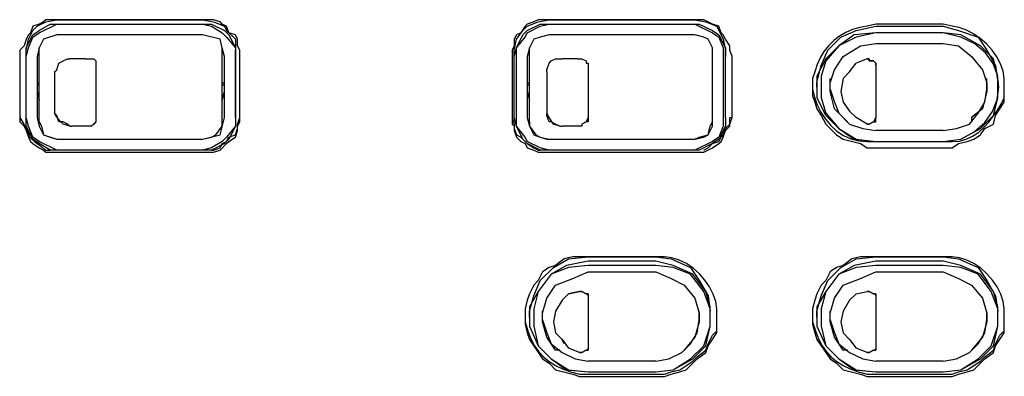
# Model space of a CAD drawing. Extents: x 2410 to 3910, y 0 to 2000.
# Drawn here: x 2835 to 2892, y 1411 to 1432 of the extents above; entities that cross this region are included whole.
import ezdxf

# ---------------------------------------------------------------- set-up
doc = ezdxf.new("R2010")
doc.units = 0
doc.header["$MEASUREMENT"] = 0
doc.layers.get('0').update_dxf_attribs({"linetype": 'CONTINUOUS'})

# ---------------------------------------------------------------- blocks, each defined once
blk = doc.blocks.new('A$C524C6CA6')
for points in [[(1.4525, 2.3975), (1.44833, 2.3975), (1.44833, 2.3975), (1.4475, 2.39667), (1.4475, 2.39667), (1.44583, 2.39583), (1.44583, 2.39583), (1.44333, 2.395), (1.44333, 2.395), (1.4425, 2.3925), (1.4425, 2.3925), (1.44167, 2.39167), (1.44167, 2.39167), (1.44083, 2.39), (1.44083, 2.39), (1.44, 2.3875), (1.44, 2.3875), (1.43833, 2.38583)], [(1.44083, 2.38583), (1.44167, 2.39), (1.44167, 2.39), (1.44333, 2.39333), (1.44333, 2.39333), (1.445, 2.395), (1.445, 2.395), (1.44833, 2.39667), (1.44833, 2.39667), (1.4525, 2.3975)], [(1.44333, 2.39083), (1.44583, 2.3925), (1.44583, 2.3925), (1.4525, 2.39583)], [(1.44333, 2.39167), (1.44583, 2.39333), (1.44583, 2.39333), (1.45, 2.39583), (1.45, 2.39583), (1.4525, 2.39583)], [(1.4525, 2.3975), (1.50833, 2.3975)], [(1.50833, 2.3975), (1.4525, 2.3975)], [(1.4525, 2.39583), (1.50833, 2.39583)], [(1.4525, 2.39583), (1.50833, 2.39583)], [(1.50833, 2.3975), (1.5125, 2.39667), (1.5125, 2.39667), (1.51667, 2.395), (1.51667, 2.395), (1.5175, 2.39333), (1.5175, 2.39333), (1.52083, 2.39), (1.52083, 2.39), (1.52083, 2.38583)], [(1.5225, 2.38333), (1.5225, 2.38583), (1.5225, 2.38583), (1.52167, 2.3875), (1.52167, 2.3875), (1.52167, 2.39), (1.52167, 2.39), (1.52083, 2.39167), (1.52083, 2.39167), (1.51833, 2.3925), (1.51833, 2.3925), (1.5175, 2.395), (1.5175, 2.395), (1.51583, 2.39583), (1.51583, 2.39583), (1.515, 2.39667), (1.515, 2.39667), (1.5125, 2.3975), (1.5125, 2.3975), (1.50833, 2.3975)], [(1.50833, 2.39583), (1.51167, 2.395), (1.51167, 2.395), (1.51583, 2.3925)], [(1.50833, 2.39583), (1.51167, 2.39583), (1.51167, 2.39583), (1.51667, 2.39333)], [(1.64083, 2.3975), (1.63667, 2.3975), (1.63667, 2.3975), (1.635, 2.39667), (1.635, 2.39667), (1.6325, 2.39583), (1.6325, 2.39583), (1.63167, 2.395), (1.63167, 2.395), (1.63, 2.3925), (1.63, 2.3925), (1.62833, 2.39167), (1.62833, 2.39167), (1.6275, 2.39), (1.6275, 2.39), (1.6275, 2.3875), (1.6275, 2.3875), (1.62667, 2.38583)], [(1.6275, 2.38583), (1.62833, 2.39), (1.62833, 2.39), (1.63083, 2.39333), (1.63083, 2.39333), (1.6325, 2.395), (1.6325, 2.395), (1.63667, 2.39667), (1.63667, 2.39667), (1.64083, 2.3975)], [(1.63083, 2.39167), (1.6325, 2.39333), (1.6325, 2.39333), (1.6375, 2.39583), (1.6375, 2.39583), (1.64083, 2.39583)], [(1.63167, 2.39083), (1.6325, 2.3925), (1.6325, 2.3925), (1.6375, 2.395), (1.6375, 2.395), (1.64083, 2.39583)], [(1.64083, 2.3975), (1.69667, 2.3975)], [(1.69583, 2.3975), (1.64083, 2.3975)], [(1.64083, 2.39583), (1.69667, 2.39583)], [(1.64083, 2.39583), (1.69667, 2.39583)], [(1.71083, 2.38333), (1.71, 2.38583), (1.71, 2.38583), (1.71, 2.3875), (1.71, 2.3875), (1.70833, 2.39), (1.70833, 2.39), (1.7075, 2.39167), (1.7075, 2.39167), (1.70667, 2.3925), (1.70667, 2.3925), (1.70583, 2.395), (1.70583, 2.395), (1.70333, 2.39583), (1.70333, 2.39583), (1.7, 2.3975), (1.7, 2.3975), (1.69583, 2.3975)], [(1.69667, 2.3975), (1.70083, 2.39667), (1.70083, 2.39667), (1.705, 2.395), (1.705, 2.395), (1.7075, 2.39), (1.7075, 2.39), (1.70833, 2.38583)], [(1.69667, 2.39583), (1.70333, 2.3925)], [(1.69667, 2.39583), (1.69833, 2.39583), (1.69833, 2.39583), (1.70333, 2.39333)], [(1.76583, 2.39583), (1.7625, 2.395), (1.7625, 2.395), (1.75968, 2.39453), (1.75697, 2.39373), (1.7544, 2.3926), (1.75199, 2.39117), (1.74978, 2.38946), (1.74778, 2.3875), (1.74602, 2.3853), (1.74454, 2.38289), (1.74336, 2.38028), (1.7425, 2.3775), (1.7425, 2.3775), (1.74167, 2.375)], [(1.79167, 2.39583), (1.76583, 2.39583)], [(1.815, 2.37167), (1.815, 2.375), (1.815, 2.375), (1.81452, 2.37778), (1.81354, 2.38056), (1.81212, 2.38326), (1.81032, 2.38582), (1.8082, 2.38819), (1.80582, 2.39031), (1.80325, 2.39211), (1.80055, 2.39353), (1.79778, 2.39451), (1.795, 2.395), (1.795, 2.395), (1.79167, 2.39583)], [(1.51583, 2.3925), (1.5175, 2.39083), (1.5175, 2.39083), (1.52083, 2.38667), (1.52083, 2.38667), (1.52083, 2.38333)], [(1.51667, 2.39333), (1.51833, 2.39167), (1.51833, 2.39167), (1.52083, 2.38667), (1.52083, 2.38667), (1.52083, 2.38333)], [(1.70333, 2.39333), (1.70583, 2.39167), (1.70583, 2.39167), (1.70833, 2.38667), (1.70833, 2.38667), (1.70833, 2.38333)], [(1.70333, 2.3925), (1.70583, 2.39083), (1.70583, 2.39083), (1.7075, 2.38667), (1.7075, 2.38667), (1.7075, 2.38333)], [(1.74333, 2.37333), (1.745, 2.38), (1.745, 2.38), (1.7475, 2.38583), (1.7475, 2.38583), (1.7525, 2.39083), (1.7525, 2.39083), (1.75833, 2.39333), (1.75833, 2.39333), (1.76583, 2.395)], [(1.76583, 2.3925), (1.7575, 2.39167), (1.7575, 2.39167), (1.75167, 2.3875), (1.75167, 2.3875), (1.74667, 2.3825), (1.74667, 2.3825), (1.74333, 2.37583), (1.74333, 2.37583), (1.74333, 2.37167)], [(1.76583, 2.3925), (1.75833, 2.39083), (1.75833, 2.39083), (1.75167, 2.3875), (1.75167, 2.3875), (1.74667, 2.38167), (1.74667, 2.38167), (1.745, 2.37583), (1.745, 2.37583), (1.745, 2.3675), (1.745, 2.3675), (1.74667, 2.36167), (1.74667, 2.36167), (1.75167, 2.35583), (1.75167, 2.35583), (1.75833, 2.35167), (1.75833, 2.35167), (1.76583, 2.35083)], [(1.76583, 2.395), (1.79167, 2.395)], [(1.79167, 2.3925), (1.76583, 2.3925)], [(1.79167, 2.3925), (1.76583, 2.3925)], [(1.79167, 2.395), (1.7975, 2.39333), (1.7975, 2.39333), (1.805, 2.39083), (1.805, 2.39083), (1.80833, 2.38583), (1.80833, 2.38583), (1.81167, 2.38), (1.81167, 2.38), (1.8125, 2.37333)], [(1.79167, 2.35083), (1.79833, 2.35167), (1.79833, 2.35167), (1.80346, 2.35453), (1.80749, 2.35815), (1.81042, 2.36234), (1.81223, 2.36688), (1.81289, 2.3716), (1.81239, 2.37629), (1.8107, 2.38075), (1.80781, 2.38479), (1.80369, 2.38822), (1.79833, 2.39083), (1.79833, 2.39083), (1.79167, 2.3925)], [(1.8125, 2.37167), (1.8125, 2.37583), (1.8125, 2.37583), (1.81083, 2.3825), (1.81083, 2.3825), (1.80583, 2.3875), (1.80583, 2.3875), (1.79833, 2.39167), (1.79833, 2.39167), (1.79167, 2.3925)], [(1.44083, 2.38333), (1.44083, 2.38667), (1.44083, 2.38667), (1.44333, 2.39167)], [(1.44083, 2.38333), (1.44167, 2.38667), (1.44167, 2.38667), (1.44333, 2.39083)], [(1.4475, 2.39), (1.44583, 2.38667), (1.44583, 2.38667), (1.445, 2.38333)], [(1.4525, 2.39167), (1.4475, 2.39)], [(1.50833, 2.39167), (1.4525, 2.39167)], [(1.51583, 2.38667), (1.515, 2.39), (1.515, 2.39), (1.50833, 2.39167)], [(1.6275, 2.38333), (1.62833, 2.38667), (1.62833, 2.38667), (1.63083, 2.39167)], [(1.62833, 2.38333), (1.62833, 2.38667), (1.62833, 2.38667), (1.63167, 2.39083)], [(1.635, 2.39), (1.63333, 2.38667), (1.63333, 2.38667), (1.6325, 2.38333)], [(1.64083, 2.39167), (1.6375, 2.39083), (1.6375, 2.39083), (1.635, 2.39)], [(1.69667, 2.39167), (1.64083, 2.39167)], [(1.70333, 2.38667), (1.70167, 2.39), (1.70167, 2.39), (1.7, 2.39083), (1.7, 2.39083), (1.69667, 2.39167)], [(1.74833, 2.37333), (1.75, 2.37833), (1.75, 2.37833), (1.75333, 2.38333), (1.75333, 2.38333), (1.76, 2.3875), (1.76, 2.3875), (1.76583, 2.38833)], [(1.76583, 2.38833), (1.79167, 2.38833)], [(1.79167, 2.38833), (1.7975, 2.3875), (1.7975, 2.3875), (1.8025, 2.38333), (1.8025, 2.38333), (1.80667, 2.37833)], [(1.43833, 2.38583), (1.43833, 2.38333)], [(1.44083, 2.36), (1.44083, 2.38583)], [(1.44583, 2.35833), (1.44583, 2.38667)], [(1.51583, 2.35833), (1.51583, 2.38667)], [(1.51667, 2.38333), (1.51583, 2.38667)], [(1.52083, 2.36), (1.52083, 2.38583)], [(1.62667, 2.38583), (1.62667, 2.38333)], [(1.6275, 2.36), (1.6275, 2.38583)], [(1.63333, 2.35833), (1.63333, 2.38667)], [(1.70333, 2.35833), (1.70333, 2.38667)], [(1.70333, 2.38333), (1.70333, 2.38667)], [(1.70833, 2.36), (1.70833, 2.38583)], [(1.43833, 2.38333), (1.43833, 2.36)], [(1.44083, 2.36), (1.44083, 2.38333)], [(1.445, 2.38333), (1.445, 2.36)], [(1.4525, 2.37833), (1.45333, 2.38083)], [(1.45333, 2.38083), (1.455, 2.38167)], [(1.455, 2.38167), (1.45667, 2.3825)], [(1.45667, 2.3825), (1.4575, 2.3825)], [(1.4575, 2.3825), (1.4575, 2.3825)], [(1.46333, 2.3825), (1.4575, 2.3825)], [(1.46333, 2.3825), (1.465, 2.3825)], [(1.465, 2.3825), (1.46667, 2.3825), (1.46667, 2.3825), (1.4675, 2.38167)], [(1.465, 2.3825), (1.46583, 2.3825)], [(1.46667, 2.3825), (1.4675, 2.38167)], [(1.4675, 2.38167), (1.4675, 2.38083)], [(1.4675, 2.38083), (1.4675, 2.38)], [(1.4675, 2.38083), (1.4675, 2.38)], [(1.51667, 2.36), (1.51667, 2.38333)], [(1.52083, 2.38333), (1.52083, 2.36)], [(1.5225, 2.36), (1.5225, 2.38333)], [(1.62667, 2.38333), (1.62667, 2.36)], [(1.62833, 2.36), (1.62833, 2.38333)], [(1.6325, 2.38333), (1.6325, 2.36)], [(1.64, 2.37833), (1.64083, 2.38083)], [(1.64083, 2.38083), (1.64167, 2.38167)], [(1.64167, 2.38167), (1.64333, 2.3825)], [(1.64333, 2.3825), (1.645, 2.3825)], [(1.645, 2.3825), (1.64583, 2.3825)], [(1.65167, 2.3825), (1.64583, 2.3825)], [(1.65167, 2.3825), (1.6525, 2.3825)], [(1.6525, 2.3825), (1.65333, 2.3825), (1.65333, 2.3825), (1.655, 2.38167)], [(1.6525, 2.3825), (1.65333, 2.3825)], [(1.65333, 2.3825), (1.655, 2.38167)], [(1.655, 2.38167), (1.655, 2.38083)], [(1.655, 2.38083), (1.65583, 2.38083), (1.65583, 2.38083), (1.65583, 2.38)], [(1.655, 2.38083), (1.65583, 2.38083), (1.65583, 2.38083), (1.65583, 2.38)], [(1.70333, 2.36), (1.70333, 2.38333)], [(1.7075, 2.38333), (1.7075, 2.36)], [(1.71083, 2.36), (1.71083, 2.38333)], [(1.75583, 2.3775), (1.75833, 2.38083)], [(1.7625, 2.3825), (1.75833, 2.38083)], [(1.7625, 2.3825), (1.76333, 2.3825), (1.76333, 2.3825), (1.76333, 2.38167), (1.76333, 2.38167), (1.765, 2.38167)], [(1.76333, 2.3825), (1.7625, 2.3825)], [(1.76333, 2.38167), (1.76333, 2.3825)], [(1.765, 2.38167), (1.76333, 2.38167)], [(1.765, 2.38167), (1.76583, 2.38083)], [(1.76583, 2.38083), (1.765, 2.38167)], [(1.76583, 2.38083), (1.76583, 2.38)], [(1.76583, 2.38), (1.76583, 2.38083)], [(1.45167, 2.3775), (1.4525, 2.37833)], [(1.45167, 2.3775), (1.45167, 2.37667)], [(1.4675, 2.38), (1.4675, 2.36)], [(1.64, 2.3775), (1.64, 2.37833)], [(1.64, 2.3775), (1.64, 2.37833)], [(1.64, 2.3775), (1.64, 2.37667)], [(1.65583, 2.38), (1.65583, 2.36)], [(1.75583, 2.3775), (1.75333, 2.375)], [(1.76583, 2.38), (1.76583, 2.36)], [(1.80667, 2.37833), (1.80833, 2.37333), (1.80833, 2.37333), (1.80833, 2.37167)], [(1.445, 2.37333), (1.44583, 2.37333)], [(1.45167, 2.37667), (1.45167, 2.36333)], [(1.51583, 2.37333), (1.51667, 2.37333)], [(1.6325, 2.37333), (1.63333, 2.37333)], [(1.64, 2.37667), (1.64, 2.36333)], [(1.70333, 2.37333), (1.70333, 2.37333)], [(1.74167, 2.375), (1.74167, 2.37167)], [(1.74333, 2.37167), (1.74333, 2.37333)], [(1.74833, 2.37083), (1.74833, 2.375)], [(1.74833, 2.37167), (1.74833, 2.37333)], [(1.75333, 2.375), (1.7525, 2.37)], [(1.80833, 2.37083), (1.80833, 2.375)], [(1.8125, 2.37167), (1.8125, 2.37333)], [(1.445, 2.3725), (1.44583, 2.3725)], [(1.445, 2.37), (1.44583, 2.36667)], [(1.51583, 2.3725), (1.51667, 2.3725)], [(1.51583, 2.36667), (1.51667, 2.37)], [(1.6325, 2.3725), (1.63333, 2.3725)], [(1.6325, 2.37), (1.63333, 2.36667)], [(1.70333, 2.3725), (1.70333, 2.3725)], [(1.70333, 2.36667), (1.70333, 2.37)], [(1.74167, 2.3725), (1.74167, 2.37083), (1.74167, 2.37083), (1.74238, 2.36785), (1.74346, 2.36491), (1.74487, 2.36206), (1.7466, 2.35939), (1.74862, 2.35696), (1.75092, 2.35484), (1.75348, 2.3531), (1.75627, 2.35181), (1.75929, 2.35103), (1.7625, 2.35083), (1.7625, 2.35083), (1.76583, 2.35083)], [(1.74167, 2.37167), (1.74167, 2.36833), (1.74167, 2.36833), (1.7425, 2.36583), (1.7425, 2.36583), (1.74333, 2.36333), (1.74333, 2.36333), (1.745, 2.36083), (1.745, 2.36083), (1.74667, 2.3575), (1.74667, 2.3575), (1.75083, 2.35333), (1.75083, 2.35333), (1.75333, 2.35167), (1.75333, 2.35167), (1.76, 2.35), (1.76, 2.35), (1.7625, 2.34833), (1.7625, 2.34833), (1.76583, 2.34833)], [(1.74333, 2.37167), (1.74333, 2.3675), (1.74333, 2.3675), (1.74667, 2.36083), (1.74667, 2.36083), (1.75167, 2.35583), (1.75167, 2.35583), (1.7575, 2.35167), (1.7575, 2.35167), (1.76583, 2.35083)], [(1.75, 2.36333), (1.74833, 2.37), (1.74833, 2.37), (1.74833, 2.37167)], [(1.74833, 2.37083), (1.75, 2.36583), (1.75, 2.36583), (1.75167, 2.36167), (1.75167, 2.36167), (1.75583, 2.3575), (1.75583, 2.3575), (1.76083, 2.35583), (1.76083, 2.35583), (1.76583, 2.355)], [(1.7525, 2.37), (1.75333, 2.36583), (1.75333, 2.36583), (1.75583, 2.3625)], [(1.79167, 2.34833), (1.795, 2.34833), (1.795, 2.34833), (1.7975, 2.35), (1.7975, 2.35), (1.80083, 2.35083), (1.80083, 2.35083), (1.80333, 2.35167), (1.80333, 2.35167), (1.80583, 2.35333), (1.80583, 2.35333), (1.8075, 2.35583), (1.8075, 2.35583), (1.81083, 2.3575), (1.81083, 2.3575), (1.81167, 2.36083), (1.81167, 2.36083), (1.815, 2.36583), (1.815, 2.36583), (1.815, 2.37167)], [(1.79167, 2.35083), (1.79833, 2.35167), (1.79833, 2.35167), (1.80583, 2.35583), (1.80583, 2.35583), (1.81083, 2.36083), (1.81083, 2.36083), (1.8125, 2.3675), (1.8125, 2.3675), (1.8125, 2.37167)], [(1.79167, 2.35083), (1.795, 2.35083), (1.795, 2.35083), (1.7978, 2.351), (1.80041, 2.35168), (1.80284, 2.35282), (1.80509, 2.35433), (1.80716, 2.35616), (1.80906, 2.35823), (1.81079, 2.36047), (1.81235, 2.36281), (1.81376, 2.36517), (1.815, 2.3675), (1.815, 2.3675), (1.815, 2.37083)], [(1.79167, 2.355), (1.79667, 2.35583), (1.79667, 2.35583), (1.80167, 2.3575), (1.80167, 2.3575), (1.805, 2.36167), (1.805, 2.36167), (1.8075, 2.36583), (1.8075, 2.36583), (1.80833, 2.37083)], [(1.80833, 2.37), (1.80667, 2.36333)], [(1.80833, 2.37167), (1.80833, 2.37)], [(1.815, 2.37083), (1.815, 2.3725)], [(1.51583, 2.36667), (1.51583, 2.36667)], [(1.70333, 2.36667), (1.70333, 2.36667)], [(1.45167, 2.36333), (1.45167, 2.36167)], [(1.64, 2.36333), (1.64, 2.36167)], [(1.75333, 2.36), (1.75, 2.36333)], [(1.75583, 2.3625), (1.75833, 2.36)], [(1.80667, 2.36333), (1.8025, 2.36), (1.8025, 2.36), (1.8025, 2.35833)], [(1.43833, 2.36167), (1.43833, 2.36), (1.43833, 2.36), (1.43989, 2.35751), (1.44085, 2.35573), (1.44138, 2.35451), (1.44168, 2.35367), (1.44191, 2.35305), (1.44226, 2.35248), (1.44289, 2.35181), (1.444, 2.35087), (1.44575, 2.34949), (1.44833, 2.3475), (1.44833, 2.3475), (1.45, 2.3475)], [(1.43833, 2.36), (1.43833, 2.35833), (1.43833, 2.35833), (1.44, 2.35667), (1.44, 2.35667), (1.44083, 2.355), (1.44083, 2.355), (1.44167, 2.3525), (1.44167, 2.3525), (1.4425, 2.35083), (1.4425, 2.35083), (1.44333, 2.35), (1.44333, 2.35), (1.44583, 2.34833), (1.44583, 2.34833), (1.4475, 2.3475), (1.4475, 2.3475), (1.44833, 2.34667), (1.44833, 2.34667), (1.4525, 2.34667)], [(1.4525, 2.3475), (1.45, 2.3475), (1.45, 2.3475), (1.44583, 2.35), (1.44583, 2.35), (1.44333, 2.35167), (1.44333, 2.35167), (1.44083, 2.35667), (1.44083, 2.35667), (1.44083, 2.36)], [(1.4525, 2.3475), (1.44583, 2.35083), (1.44583, 2.35083), (1.44333, 2.3525), (1.44333, 2.3525), (1.44167, 2.35667), (1.44167, 2.35667), (1.44083, 2.36)], [(1.445, 2.36), (1.44583, 2.35667), (1.44583, 2.35667), (1.4475, 2.35333), (1.4475, 2.35333), (1.45, 2.3525)], [(1.44583, 2.35833), (1.44667, 2.35667), (1.44667, 2.35667), (1.4475, 2.35333), (1.4475, 2.35333), (1.4525, 2.35167)], [(1.4575, 2.35667), (1.455, 2.3575), (1.455, 2.3575), (1.4525, 2.36), (1.4525, 2.36), (1.45167, 2.36167)], [(1.45333, 2.35833), (1.4525, 2.36083), (1.4525, 2.36083), (1.45167, 2.36167)], [(1.45667, 2.3575), (1.455, 2.35833), (1.455, 2.35833), (1.45333, 2.35833)], [(1.4675, 2.35833), (1.46583, 2.35667), (1.46583, 2.35667), (1.465, 2.35667)], [(1.4675, 2.35833), (1.46667, 2.3575)], [(1.4675, 2.36), (1.4675, 2.35833)], [(1.4675, 2.36), (1.4675, 2.35833)], [(1.4675, 2.35833), (1.4675, 2.35833)], [(1.50833, 2.34667), (1.5125, 2.34667), (1.5125, 2.34667), (1.515, 2.3475), (1.515, 2.3475), (1.5175, 2.35), (1.5175, 2.35), (1.51833, 2.35083), (1.51833, 2.35083), (1.52083, 2.3525), (1.52083, 2.3525), (1.52167, 2.355), (1.52167, 2.355), (1.52167, 2.35667), (1.52167, 2.35667), (1.5225, 2.35833), (1.5225, 2.35833), (1.5225, 2.36)], [(1.50833, 2.35167), (1.515, 2.35333), (1.515, 2.35333), (1.51667, 2.36)], [(1.52083, 2.36), (1.52083, 2.35667), (1.52083, 2.35667), (1.5175, 2.3525), (1.5175, 2.3525), (1.51583, 2.35083), (1.51583, 2.35083), (1.51167, 2.34833), (1.51167, 2.34833), (1.50833, 2.3475)], [(1.50833, 2.35167), (1.51167, 2.3525), (1.51167, 2.3525), (1.51333, 2.35333), (1.51333, 2.35333), (1.51583, 2.35667), (1.51583, 2.35667), (1.51583, 2.35833)], [(1.51167, 2.3475), (1.5125, 2.3475), (1.5125, 2.3475), (1.515, 2.34833), (1.515, 2.34833), (1.51583, 2.35), (1.51583, 2.35), (1.5175, 2.35083), (1.5175, 2.35083), (1.51833, 2.3525), (1.51833, 2.3525), (1.52083, 2.35333), (1.52083, 2.35333), (1.52167, 2.35583), (1.52167, 2.35583), (1.52167, 2.3575), (1.52167, 2.3575), (1.5225, 2.36)], [(1.52083, 2.36), (1.52083, 2.35667), (1.52083, 2.35667), (1.51833, 2.35167), (1.51833, 2.35167), (1.51667, 2.35), (1.51667, 2.35), (1.51167, 2.3475)], [(1.62667, 2.36167), (1.62667, 2.36), (1.62667, 2.36), (1.6275, 2.3575), (1.6275, 2.3575), (1.6275, 2.35583), (1.6275, 2.35583), (1.62833, 2.35333), (1.62833, 2.35333), (1.63, 2.3525), (1.63, 2.3525), (1.6325, 2.35), (1.6325, 2.35), (1.635, 2.34833), (1.635, 2.34833), (1.63667, 2.3475), (1.63667, 2.3475), (1.6375, 2.3475)], [(1.62667, 2.36), (1.62667, 2.3575), (1.62667, 2.3575), (1.6275, 2.35667), (1.6275, 2.35667), (1.6275, 2.355), (1.6275, 2.355), (1.62833, 2.3525), (1.62833, 2.3525), (1.63, 2.35083), (1.63, 2.35083), (1.63167, 2.35), (1.63167, 2.35), (1.6325, 2.34833), (1.6325, 2.34833), (1.635, 2.3475), (1.635, 2.3475), (1.63667, 2.34667), (1.63667, 2.34667), (1.64083, 2.34667)], [(1.64083, 2.3475), (1.6375, 2.3475), (1.6375, 2.3475), (1.6325, 2.35), (1.6325, 2.35), (1.63083, 2.35167), (1.63083, 2.35167), (1.62833, 2.35667), (1.62833, 2.35667), (1.6275, 2.36)], [(1.64083, 2.3475), (1.6375, 2.34833), (1.6375, 2.34833), (1.6325, 2.35083), (1.6325, 2.35083), (1.63167, 2.3525), (1.63167, 2.3525), (1.62833, 2.35667), (1.62833, 2.35667), (1.62833, 2.36)], [(1.6325, 2.36), (1.63333, 2.35667), (1.63333, 2.35667), (1.635, 2.35333), (1.635, 2.35333), (1.6375, 2.3525)], [(1.63333, 2.35833), (1.63333, 2.35667), (1.63333, 2.35667), (1.63583, 2.35333), (1.63583, 2.35333), (1.6375, 2.3525), (1.6375, 2.3525), (1.64, 2.35167)], [(1.645, 2.35667), (1.6425, 2.3575), (1.6425, 2.3575), (1.64083, 2.36), (1.64083, 2.36), (1.64, 2.36167)], [(1.64083, 2.35833), (1.64, 2.36083), (1.64, 2.36083), (1.64, 2.36167)], [(1.64333, 2.3575), (1.64167, 2.35833), (1.64167, 2.35833), (1.64083, 2.35833)], [(1.655, 2.35833), (1.65333, 2.3575), (1.65333, 2.3575), (1.65333, 2.35667), (1.65333, 2.35667), (1.6525, 2.35667)], [(1.655, 2.35833), (1.65333, 2.3575)], [(1.65583, 2.36), (1.655, 2.35833)], [(1.65583, 2.35833), (1.655, 2.35833)], [(1.65583, 2.36), (1.65583, 2.35833)], [(1.69583, 2.34667), (1.7, 2.34667), (1.7, 2.34667), (1.70333, 2.34833), (1.70333, 2.34833), (1.70583, 2.35), (1.70583, 2.35), (1.70667, 2.35083), (1.70667, 2.35083), (1.7075, 2.3525), (1.7075, 2.3525), (1.70833, 2.355), (1.70833, 2.355), (1.71, 2.35667), (1.71, 2.35667), (1.71, 2.3575), (1.71, 2.3575), (1.71083, 2.36)], [(1.69667, 2.35167), (1.7, 2.3525), (1.7, 2.3525), (1.70167, 2.35333), (1.70167, 2.35333), (1.70333, 2.35667), (1.70333, 2.35667), (1.70333, 2.36)], [(1.7075, 2.36), (1.7075, 2.35667), (1.7075, 2.35667), (1.70583, 2.3525), (1.70583, 2.3525), (1.70333, 2.35083), (1.70333, 2.35083), (1.69667, 2.3475)], [(1.69667, 2.35167), (1.69833, 2.3525), (1.69833, 2.3525), (1.70167, 2.35333), (1.70167, 2.35333), (1.7025, 2.35667), (1.7025, 2.35667), (1.70333, 2.35833)], [(1.70833, 2.36), (1.70833, 2.35667), (1.70833, 2.35667), (1.70583, 2.35167), (1.70583, 2.35167), (1.70333, 2.35), (1.70333, 2.35), (1.69833, 2.3475)], [(1.7, 2.3475), (1.70167, 2.34833), (1.70167, 2.34833), (1.70333, 2.35), (1.70333, 2.35), (1.70583, 2.35083), (1.70583, 2.35083), (1.70667, 2.3525), (1.70667, 2.3525), (1.7075, 2.35333), (1.7075, 2.35333), (1.70833, 2.35583), (1.70833, 2.35583), (1.71, 2.3575), (1.71, 2.3575), (1.71, 2.36), (1.71, 2.36), (1.71083, 2.36)], [(1.755, 2.35833), (1.75333, 2.36)], [(1.7625, 2.3575), (1.75833, 2.36)], [(1.7625, 2.3575), (1.76333, 2.3575), (1.76333, 2.3575), (1.765, 2.35833)], [(1.765, 2.35833), (1.76333, 2.3575)], [(1.76583, 2.36), (1.765, 2.35833)], [(1.765, 2.35833), (1.76583, 2.35833), (1.76583, 2.35833), (1.76583, 2.36)], [(1.76583, 2.36), (1.76583, 2.36)], [(1.4575, 2.35667), (1.45667, 2.3575)], [(1.4575, 2.35667), (1.45833, 2.35667)], [(1.46333, 2.35667), (1.45833, 2.35667)], [(1.465, 2.35667), (1.46333, 2.35667)], [(1.46667, 2.3575), (1.46583, 2.35667)], [(1.645, 2.35667), (1.64333, 2.3575)], [(1.645, 2.35667), (1.64583, 2.35667)], [(1.65167, 2.35667), (1.64583, 2.35667)], [(1.6525, 2.35667), (1.65167, 2.35667)], [(1.65333, 2.3575), (1.65333, 2.35667)], [(1.76333, 2.3575), (1.7625, 2.3575)], [(1.79167, 2.355), (1.76583, 2.355)], [(1.45, 2.3525), (1.4525, 2.35167)], [(1.4525, 2.35167), (1.50833, 2.35167)], [(1.4525, 2.35167), (1.50833, 2.35167)], [(1.50833, 2.35167), (1.50833, 2.35167)], [(1.6375, 2.3525), (1.64083, 2.35167)], [(1.64, 2.35167), (1.69583, 2.35167)], [(1.64083, 2.35167), (1.69667, 2.35167)], [(1.69583, 2.35167), (1.69667, 2.35167)], [(1.76583, 2.35083), (1.79167, 2.35083)], [(1.76583, 2.35083), (1.79167, 2.35083)], [(1.76583, 2.35083), (1.79167, 2.35083)], [(1.50833, 2.3475), (1.4525, 2.3475)], [(1.50833, 2.3475), (1.4525, 2.3475)], [(1.4525, 2.34667), (1.50833, 2.34667)], [(1.51167, 2.3475), (1.50833, 2.3475)], [(1.69667, 2.3475), (1.64083, 2.3475)], [(1.69667, 2.3475), (1.64083, 2.3475)], [(1.64083, 2.34667), (1.69583, 2.34667)], [(1.69833, 2.3475), (1.69667, 2.3475)], [(1.76583, 2.34833), (1.79167, 2.34833)], [(1.65583, 2.30667), (1.65, 2.30667), (1.65, 2.30667), (1.64667, 2.30583), (1.64667, 2.30583), (1.64333, 2.30333), (1.64333, 2.30333), (1.64083, 2.3025), (1.64083, 2.3025), (1.63833, 2.30083), (1.63833, 2.30083), (1.63667, 2.2975), (1.63667, 2.2975), (1.635, 2.29583), (1.635, 2.29583), (1.63333, 2.2925), (1.63333, 2.2925), (1.6325, 2.29), (1.6325, 2.29), (1.63167, 2.28667)], [(1.63333, 2.28583), (1.635, 2.29167), (1.635, 2.29167), (1.6375, 2.2975), (1.6375, 2.2975), (1.6425, 2.3025), (1.6425, 2.3025), (1.64833, 2.30583), (1.64833, 2.30583), (1.65583, 2.30667)], [(1.65583, 2.30667), (1.68167, 2.30667)], [(1.68167, 2.30667), (1.65583, 2.30667)], [(1.68167, 2.30667), (1.6875, 2.30583), (1.6875, 2.30583), (1.695, 2.3025), (1.695, 2.3025), (1.69833, 2.2975), (1.69833, 2.2975), (1.70167, 2.29167), (1.70167, 2.29167), (1.7025, 2.28583)], [(1.705, 2.28333), (1.705, 2.28667), (1.705, 2.28667), (1.70458, 2.28953), (1.70364, 2.29237), (1.70225, 2.29512), (1.70047, 2.29773), (1.69836, 2.30012), (1.69598, 2.30224), (1.69339, 2.30402), (1.69066, 2.30539), (1.68784, 2.3063), (1.685, 2.30667), (1.685, 2.30667), (1.68167, 2.30667)], [(1.76583, 2.30667), (1.76, 2.30667), (1.76, 2.30667), (1.75667, 2.30583), (1.75667, 2.30583), (1.75333, 2.30333), (1.75333, 2.30333), (1.75083, 2.3025), (1.75083, 2.3025), (1.74833, 2.30083), (1.74833, 2.30083), (1.74667, 2.2975), (1.74667, 2.2975), (1.745, 2.29583), (1.745, 2.29583), (1.74333, 2.2925), (1.74333, 2.2925), (1.7425, 2.29), (1.7425, 2.29), (1.74167, 2.28667)], [(1.74333, 2.28583), (1.745, 2.29167), (1.745, 2.29167), (1.7475, 2.2975), (1.7475, 2.2975), (1.7525, 2.3025), (1.7525, 2.3025), (1.75833, 2.30583), (1.75833, 2.30583), (1.76583, 2.30667)], [(1.76583, 2.30667), (1.79167, 2.30667)], [(1.79167, 2.30667), (1.76583, 2.30667)], [(1.79167, 2.30667), (1.7975, 2.30583), (1.7975, 2.30583), (1.805, 2.3025), (1.805, 2.3025), (1.80833, 2.2975), (1.80833, 2.2975), (1.81167, 2.29167), (1.81167, 2.29167), (1.8125, 2.28583)], [(1.815, 2.28333), (1.815, 2.28667), (1.815, 2.28667), (1.81458, 2.28953), (1.81364, 2.29237), (1.81225, 2.29512), (1.81047, 2.29773), (1.80836, 2.30012), (1.80598, 2.30224), (1.80339, 2.30402), (1.80066, 2.30539), (1.79784, 2.3063), (1.795, 2.30667), (1.795, 2.30667), (1.79167, 2.30667)], [(1.65583, 2.305), (1.6475, 2.30333), (1.6475, 2.30333), (1.64167, 2.3), (1.64167, 2.3), (1.63667, 2.29333), (1.63667, 2.29333), (1.63333, 2.2875), (1.63333, 2.2875), (1.63333, 2.28333)], [(1.65583, 2.30333), (1.64833, 2.3025), (1.64833, 2.3025), (1.64167, 2.3), (1.64167, 2.3), (1.63667, 2.29333), (1.63667, 2.29333), (1.635, 2.28667), (1.635, 2.28667), (1.635, 2.28), (1.635, 2.28), (1.63667, 2.2725), (1.63667, 2.2725), (1.64167, 2.2675), (1.64167, 2.2675), (1.64833, 2.26333), (1.64833, 2.26333), (1.65583, 2.2625)], [(1.68167, 2.305), (1.65583, 2.305)], [(1.68167, 2.30333), (1.65583, 2.30333)], [(1.7025, 2.28333), (1.7025, 2.2875), (1.7025, 2.2875), (1.70083, 2.29333), (1.70083, 2.29333), (1.69583, 2.3), (1.69583, 2.3), (1.68833, 2.30333), (1.68833, 2.30333), (1.68167, 2.305)], [(1.68167, 2.2625), (1.68833, 2.26333), (1.68833, 2.26333), (1.695, 2.2675), (1.695, 2.2675), (1.7, 2.2725), (1.7, 2.2725), (1.7025, 2.28), (1.7025, 2.28), (1.7025, 2.28667), (1.7025, 2.28667), (1.7, 2.29333), (1.7, 2.29333), (1.695, 2.3), (1.695, 2.3), (1.68833, 2.3025), (1.68833, 2.3025), (1.68167, 2.30333)], [(1.76583, 2.305), (1.7575, 2.30333), (1.7575, 2.30333), (1.75167, 2.3), (1.75167, 2.3), (1.74667, 2.29333), (1.74667, 2.29333), (1.74333, 2.2875), (1.74333, 2.2875), (1.74333, 2.28333)], [(1.76583, 2.30333), (1.75833, 2.3025), (1.75833, 2.3025), (1.75167, 2.3), (1.75167, 2.3), (1.74667, 2.29333), (1.74667, 2.29333), (1.745, 2.28667), (1.745, 2.28667), (1.745, 2.28), (1.745, 2.28), (1.74667, 2.2725), (1.74667, 2.2725), (1.75167, 2.2675), (1.75167, 2.2675), (1.75833, 2.26333), (1.75833, 2.26333), (1.76583, 2.2625)], [(1.79167, 2.305), (1.76583, 2.305)], [(1.79167, 2.30333), (1.76583, 2.30333)], [(1.8125, 2.28333), (1.8125, 2.2875), (1.8125, 2.2875), (1.81083, 2.29333), (1.81083, 2.29333), (1.80583, 2.3), (1.80583, 2.3), (1.79833, 2.30333), (1.79833, 2.30333), (1.79167, 2.305)], [(1.79167, 2.2625), (1.79833, 2.26333), (1.79833, 2.26333), (1.805, 2.2675), (1.805, 2.2675), (1.81, 2.2725), (1.81, 2.2725), (1.8125, 2.28), (1.8125, 2.28), (1.8125, 2.28667), (1.8125, 2.28667), (1.81, 2.29333), (1.81, 2.29333), (1.805, 2.3), (1.805, 2.3), (1.79833, 2.3025), (1.79833, 2.3025), (1.79167, 2.30333)], [(1.63833, 2.285), (1.64, 2.29083), (1.64, 2.29083), (1.64333, 2.29583), (1.64333, 2.29583), (1.65, 2.29833), (1.65, 2.29833), (1.65583, 2.30083)], [(1.65583, 2.30083), (1.68167, 2.30083)], [(1.68167, 2.30083), (1.6875, 2.29833), (1.6875, 2.29833), (1.6925, 2.29583), (1.6925, 2.29583), (1.69667, 2.29083)], [(1.74833, 2.285), (1.75, 2.29083), (1.75, 2.29083), (1.75333, 2.29583), (1.75333, 2.29583), (1.76, 2.29833), (1.76, 2.29833), (1.76583, 2.30083)], [(1.76583, 2.30083), (1.79167, 2.30083)], [(1.79167, 2.30083), (1.7975, 2.29833), (1.7975, 2.29833), (1.8025, 2.29583), (1.8025, 2.29583), (1.80667, 2.29083)], [(1.64583, 2.29), (1.64833, 2.2925), (1.64833, 2.2925), (1.6525, 2.29333)], [(1.6525, 2.29333), (1.64833, 2.2925)], [(1.6525, 2.29333), (1.65333, 2.29333), (1.65333, 2.29333), (1.655, 2.2925)], [(1.65333, 2.29333), (1.6525, 2.29333)], [(1.65333, 2.29333), (1.65333, 2.29333)], [(1.655, 2.2925), (1.65333, 2.29333)], [(1.655, 2.2925), (1.65583, 2.2925), (1.65583, 2.2925), (1.65583, 2.29167)], [(1.65583, 2.29167), (1.65583, 2.2925), (1.65583, 2.2925), (1.655, 2.2925)], [(1.65583, 2.29167), (1.65583, 2.29167)], [(1.65583, 2.29167), (1.65583, 2.27167)], [(1.69667, 2.29083), (1.69833, 2.285), (1.69833, 2.285), (1.69833, 2.28333)], [(1.75583, 2.29), (1.75833, 2.2925), (1.75833, 2.2925), (1.7625, 2.29333)], [(1.7625, 2.29333), (1.76333, 2.29333), (1.76333, 2.29333), (1.765, 2.2925)], [(1.76333, 2.29333), (1.7625, 2.29333)], [(1.76333, 2.29333), (1.76333, 2.29333)], [(1.765, 2.2925), (1.76333, 2.29333)], [(1.765, 2.2925), (1.76583, 2.2925), (1.76583, 2.2925), (1.76583, 2.29167)], [(1.76583, 2.29167), (1.76583, 2.2925), (1.76583, 2.2925), (1.765, 2.2925)], [(1.76583, 2.29167), (1.76583, 2.29167)], [(1.76583, 2.29167), (1.76583, 2.27167)], [(1.80667, 2.29083), (1.80833, 2.285), (1.80833, 2.285), (1.80833, 2.28333)], [(1.63167, 2.28667), (1.63167, 2.28333)], [(1.64583, 2.29), (1.64333, 2.28583)], [(1.74167, 2.28667), (1.74167, 2.28333)], [(1.75583, 2.29), (1.75333, 2.28583)], [(1.63167, 2.285), (1.63167, 2.28167), (1.63167, 2.28167), (1.63272, 2.27825), (1.63393, 2.27523), (1.63533, 2.27257), (1.63694, 2.27025), (1.63879, 2.26823), (1.6409, 2.26649), (1.6433, 2.265), (1.64602, 2.26371), (1.64908, 2.26261), (1.6525, 2.26167), (1.6525, 2.26167), (1.65583, 2.26167)], [(1.63167, 2.28333), (1.63167, 2.28083), (1.63167, 2.28083), (1.6325, 2.2775), (1.6325, 2.2775), (1.63333, 2.275), (1.63333, 2.275), (1.63833, 2.2675), (1.63833, 2.2675), (1.64083, 2.26583), (1.64083, 2.26583), (1.64333, 2.26333), (1.64333, 2.26333), (1.65, 2.26167), (1.65, 2.26167), (1.6525, 2.26083), (1.6525, 2.26083), (1.65583, 2.26083)], [(1.63333, 2.28333), (1.63333, 2.28583)], [(1.63333, 2.28333), (1.63333, 2.28), (1.63333, 2.28), (1.63667, 2.2725), (1.63667, 2.2725), (1.64167, 2.2675), (1.64167, 2.2675), (1.6475, 2.26333), (1.6475, 2.26333), (1.65583, 2.2625)], [(1.63833, 2.2825), (1.63833, 2.28583)], [(1.63833, 2.28333), (1.63833, 2.285)], [(1.64, 2.27583), (1.63833, 2.28167), (1.63833, 2.28167), (1.63833, 2.28333)], [(1.64333, 2.28583), (1.6425, 2.28167)], [(1.68167, 2.26083), (1.685, 2.26083), (1.685, 2.26083), (1.6875, 2.26167), (1.6875, 2.26167), (1.69083, 2.2625), (1.69083, 2.2625), (1.69333, 2.26333), (1.69333, 2.26333), (1.6975, 2.2675), (1.6975, 2.2675), (1.70083, 2.27), (1.70083, 2.27), (1.70167, 2.2725), (1.70167, 2.2725), (1.705, 2.2775), (1.705, 2.2775), (1.705, 2.28333)], [(1.68167, 2.2625), (1.68833, 2.26333), (1.68833, 2.26333), (1.69583, 2.2675), (1.69583, 2.2675), (1.70083, 2.2725), (1.70083, 2.2725), (1.7025, 2.28), (1.7025, 2.28), (1.7025, 2.28333)], [(1.69833, 2.2825), (1.69833, 2.28583)], [(1.69833, 2.28333), (1.69833, 2.28167)], [(1.7025, 2.28333), (1.7025, 2.28583)], [(1.705, 2.28167), (1.705, 2.285)], [(1.74167, 2.285), (1.74167, 2.28167), (1.74167, 2.28167), (1.74272, 2.27825), (1.74393, 2.27523), (1.74533, 2.27257), (1.74694, 2.27025), (1.74879, 2.26823), (1.7509, 2.26649), (1.7533, 2.265), (1.75602, 2.26371), (1.75908, 2.26261), (1.7625, 2.26167), (1.7625, 2.26167), (1.76583, 2.26167)], [(1.74167, 2.28333), (1.74167, 2.28083), (1.74167, 2.28083), (1.7425, 2.2775), (1.7425, 2.2775), (1.74333, 2.275), (1.74333, 2.275), (1.74833, 2.2675), (1.74833, 2.2675), (1.75083, 2.26583), (1.75083, 2.26583), (1.75333, 2.26333), (1.75333, 2.26333), (1.76, 2.26167), (1.76, 2.26167), (1.7625, 2.26083), (1.7625, 2.26083), (1.76583, 2.26083)], [(1.74333, 2.28333), (1.74333, 2.28583)], [(1.74333, 2.28333), (1.74333, 2.28), (1.74333, 2.28), (1.74667, 2.2725), (1.74667, 2.2725), (1.75167, 2.2675), (1.75167, 2.2675), (1.7575, 2.26333), (1.7575, 2.26333), (1.76583, 2.2625)], [(1.74833, 2.2825), (1.74833, 2.28583)], [(1.74833, 2.28333), (1.74833, 2.285)], [(1.75, 2.27583), (1.74833, 2.28167), (1.74833, 2.28167), (1.74833, 2.28333)], [(1.75333, 2.28583), (1.7525, 2.28167)], [(1.79167, 2.26083), (1.795, 2.26083), (1.795, 2.26083), (1.7975, 2.26167), (1.7975, 2.26167), (1.80083, 2.2625), (1.80083, 2.2625), (1.80333, 2.26333), (1.80333, 2.26333), (1.8075, 2.2675), (1.8075, 2.2675), (1.81083, 2.27), (1.81083, 2.27), (1.81167, 2.2725), (1.81167, 2.2725), (1.815, 2.2775), (1.815, 2.2775), (1.815, 2.28333)], [(1.79167, 2.2625), (1.79833, 2.26333), (1.79833, 2.26333), (1.80583, 2.2675), (1.80583, 2.2675), (1.81083, 2.2725), (1.81083, 2.2725), (1.8125, 2.28), (1.8125, 2.28), (1.8125, 2.28333)], [(1.80833, 2.2825), (1.80833, 2.28583)], [(1.80833, 2.28333), (1.80833, 2.28167)], [(1.8125, 2.28333), (1.8125, 2.28583)], [(1.815, 2.28167), (1.815, 2.285)], [(1.63833, 2.2825), (1.64, 2.2775), (1.64, 2.2775), (1.64167, 2.27333), (1.64167, 2.27333), (1.64583, 2.27), (1.64583, 2.27), (1.65083, 2.2675), (1.65083, 2.2675), (1.65583, 2.26667)], [(1.6425, 2.28167), (1.64333, 2.2775), (1.64333, 2.2775), (1.64583, 2.275), (1.64583, 2.275), (1.64833, 2.27167)], [(1.68167, 2.26667), (1.68667, 2.2675), (1.68667, 2.2675), (1.69167, 2.27), (1.69167, 2.27), (1.695, 2.27333), (1.695, 2.27333), (1.6975, 2.2775), (1.6975, 2.2775), (1.69833, 2.2825)], [(1.68167, 2.26167), (1.685, 2.26167), (1.685, 2.26167), (1.6875, 2.2625), (1.6875, 2.2625), (1.69083, 2.26333), (1.69083, 2.26333), (1.69583, 2.26667), (1.69583, 2.26667), (1.6975, 2.26833), (1.6975, 2.26833), (1.70083, 2.27083), (1.70083, 2.27083), (1.70167, 2.27333), (1.70167, 2.27333), (1.70333, 2.27667), (1.70333, 2.27667), (1.705, 2.27833), (1.705, 2.27833), (1.705, 2.28167)], [(1.69833, 2.28167), (1.69667, 2.27583)], [(1.74833, 2.2825), (1.75, 2.2775), (1.75, 2.2775), (1.75167, 2.27333), (1.75167, 2.27333), (1.75583, 2.27), (1.75583, 2.27), (1.76083, 2.2675), (1.76083, 2.2675), (1.76583, 2.26667)], [(1.7525, 2.28167), (1.75333, 2.2775), (1.75333, 2.2775), (1.75583, 2.275)], [(1.79167, 2.26667), (1.79667, 2.2675), (1.79667, 2.2675), (1.80167, 2.27), (1.80167, 2.27), (1.805, 2.27333), (1.805, 2.27333), (1.8075, 2.2775), (1.8075, 2.2775), (1.80833, 2.2825)], [(1.79167, 2.26167), (1.795, 2.26167), (1.795, 2.26167), (1.7975, 2.2625), (1.7975, 2.2625), (1.80083, 2.26333), (1.80083, 2.26333), (1.80583, 2.26667), (1.80583, 2.26667), (1.8075, 2.26833), (1.8075, 2.26833), (1.81083, 2.27083), (1.81083, 2.27083), (1.81167, 2.27333), (1.81167, 2.27333), (1.81333, 2.27667), (1.81333, 2.27667), (1.815, 2.27833), (1.815, 2.27833), (1.815, 2.28167)], [(1.80833, 2.28167), (1.80667, 2.27583)], [(1.64333, 2.27083), (1.64, 2.27583)], [(1.69667, 2.27583), (1.6925, 2.27083)], [(1.75333, 2.27083), (1.75, 2.27583)], [(1.80667, 2.27583), (1.8025, 2.27083)], [(1.64667, 2.27333), (1.64583, 2.275)], [(1.6525, 2.27), (1.64833, 2.27167)], [(1.655, 2.27083), (1.65583, 2.27083), (1.65583, 2.27083), (1.65583, 2.27167)], [(1.65583, 2.27167), (1.65583, 2.27083)], [(1.75583, 2.275), (1.75833, 2.27167)], [(1.7625, 2.27), (1.75833, 2.27167)], [(1.765, 2.27083), (1.76583, 2.27083), (1.76583, 2.27083), (1.76583, 2.27167)], [(1.76583, 2.27167), (1.76583, 2.27083)], [(1.645, 2.27083), (1.64333, 2.27083)], [(1.6525, 2.27), (1.65333, 2.27), (1.65333, 2.27), (1.655, 2.27083)], [(1.65333, 2.27), (1.6525, 2.27)], [(1.655, 2.27083), (1.65333, 2.27)], [(1.65583, 2.27083), (1.655, 2.27083)], [(1.755, 2.27083), (1.75333, 2.27083)], [(1.7625, 2.27), (1.76333, 2.27), (1.76333, 2.27), (1.765, 2.27083)], [(1.76333, 2.27), (1.7625, 2.27)], [(1.765, 2.27083), (1.76333, 2.27)], [(1.76583, 2.27083), (1.765, 2.27083)], [(1.68167, 2.26667), (1.65583, 2.26667)], [(1.79167, 2.26667), (1.76583, 2.26667)], [(1.65583, 2.2625), (1.68167, 2.2625)], [(1.65583, 2.2625), (1.68167, 2.2625)], [(1.65583, 2.26167), (1.68167, 2.26167)], [(1.65583, 2.26083), (1.68167, 2.26083)], [(1.76583, 2.2625), (1.79167, 2.2625)], [(1.76583, 2.2625), (1.79167, 2.2625)], [(1.76583, 2.26167), (1.79167, 2.26167)], [(1.76583, 2.26083), (1.79167, 2.26083)]]:
    blk.add_lwpolyline(points)

msp = doc.modelspace()

# ---------------------------------------------------------------- block references
at = {"xscale": 150.0127277092952, "yscale": 150.0127277092952, "zscale": 150.0127277092952}
msp.add_blockref('A$C524C6CA6', (2619.389, 1071.941), dxfattribs=at)

doc.saveas('drawing.dxf')
